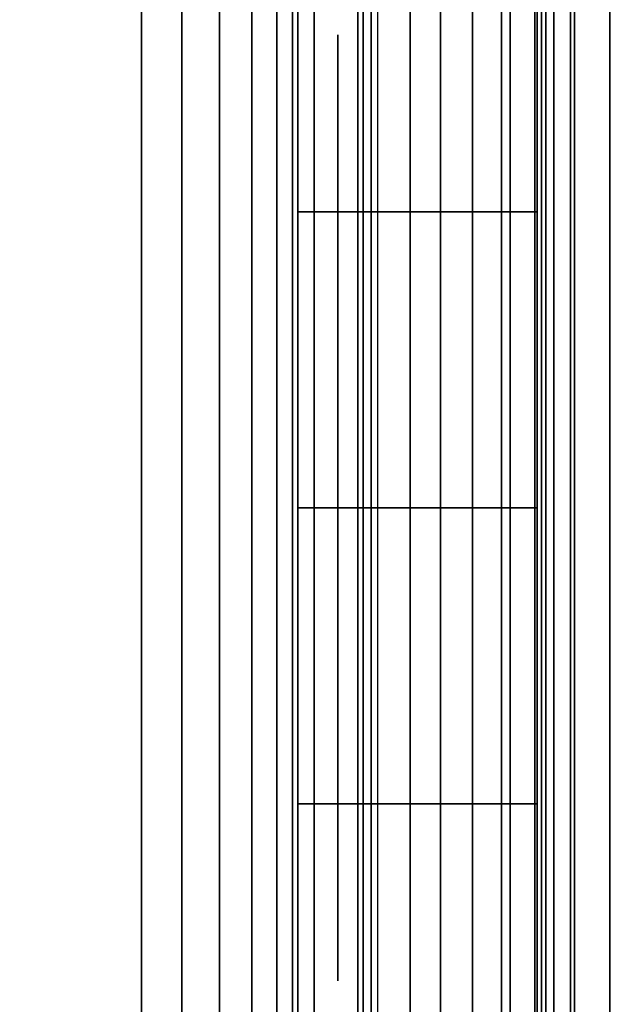
# Model space of a CAD drawing. Units: inches. Extents: x -0.2 to 42, y -20 to 0.
# Drawn here: x 0.7 to 0.9, y -16.9 to -16.6 of the extents above; entities that cross this region are included whole.
import ezdxf

# ---------------------------------------------------------------- set-up
doc = ezdxf.new("R2010")
doc.units = ezdxf.units.IN
doc.header["$MEASUREMENT"] = 0
for name, color, linetype in [('A-FURN-3-STOR-LWR-STL-SHLF', 253, 'Continuous'), ('A-FURN-3-STOR-LWR-TRY-HRDWR', 252, 'Continuous'), ('A-FURN-3-STOR-LWR-WD-BTTM-SRFC-HORZ', 255, 'Continuous'), ('A-FURN-3-STOR-LWR-WD-SDPNL-HOLE', 250, 'Continuous'), ('A-FURN-3-STOR-LWR-WD-SDPNL-SRFC-VERT', 255, 'Continuous'), ('A-FURN-3-STOR-LWR-WD-SHLF-HRDWR', 253, 'Continuous'), ('A-FURN-3-STOR-LWR-WD-SHLF-SRFC-HORZ', 255, 'Continuous'), ('A-FURN-3-STOR-LWR-WD-TOP-SRFC-HORZ', 255, 'Continuous')]:
    doc.layers.add(name, color=color, linetype=linetype)

msp = doc.modelspace()

# ---------------------------------------------------------------- linework, layer by layer
at = {"layer": 'A-FURN-3-STOR-LWR-STL-SHLF'}
for points, invisible_edges in [([(0.804, -1.567, 42.9021), (0.804, -2.6515, 42.2501), (0.804, -3.1765, 42.2501), (0.804, -18.565, 42.9021)], 4), ([(0.8399, -18.565, 42.9021), (0.8399, -3.1765, 42.2501), (0.8399, -2.6515, 42.2501), (0.8399, -1.567, 42.9021)], 1), ([(0.804, -3.1765, 42.0626), (0.804, -3.239, 42.0001), (0.804, -16.893, 42.0001), (0.804, -16.9555, 42.0626)], 8), ([(0.804, -3.1765, 42.2501), (0.804, -3.1765, 42.0626), (0.804, -16.9555, 42.0626), (0.804, -16.9555, 42.2501)], 10), ([(0.804, -3.1765, 42.2501), (0.804, -16.9555, 42.2501), (0.804, -17.4805, 42.2501), (0.804, -18.565, 42.9021)], 13), ([(0.8399, -16.9555, 42.0626), (0.8399, -16.893, 42.0001), (0.8399, -3.239, 42.0001), (0.8399, -3.1765, 42.0626)], 8), ([(0.8399, -16.9555, 42.2501), (0.8399, -16.9555, 42.0626), (0.8399, -3.1765, 42.0626), (0.8399, -3.1765, 42.2501)], 10), ([(0.8399, -18.565, 42.9021), (0.8399, -17.4805, 42.2501), (0.8399, -16.9555, 42.2501), (0.8399, -3.1765, 42.2501)], 13)]:
    msp.add_3dface(points, dxfattribs=dict(at, invisible_edges=invisible_edges))
msp.add_3dface([(0.804, -16.893, 42.0001), (0.8399, -16.893, 42.0001), (0.8399, -3.239, 42.0001), (0.804, -3.239, 42.0001)], dxfattribs=at)
at = {"layer": 'A-FURN-3-STOR-LWR-TRY-HRDWR'}
for points, invisible_edges in [([(0.789, -4.082, 9.19262), (0.789, -17.582, 9.19262), (0.964, -17.582, 9.19262), (0.964, -16.332, 9.19262)], 8), ([(0.789, -4.082, 9.19262), (0.789, -4.082, 7.78637), (0.789, -14.082, 7.78637), (0.789, -17.582, 9.19262)], 4), ([(0.789, -4.082, 12.83762), (0.789, -17.582, 12.83762), (0.964, -17.582, 12.83762), (0.964, -16.332, 12.83762)], 8), ([(0.789, -4.082, 12.83762), (0.789, -4.082, 11.43137), (0.789, -14.082, 11.43137), (0.789, -17.582, 12.83762)], 4), ([(0.789, -4.082, 16.48262), (0.789, -17.582, 16.48262), (0.964, -17.582, 16.48262), (0.964, -16.332, 16.48262)], 8), ([(0.789, -4.082, 16.48262), (0.789, -4.082, 15.07637), (0.789, -14.082, 15.07637), (0.789, -17.582, 16.48262)], 4), ([(0.789, -4.082, 20.12762), (0.789, -17.582, 20.12762), (0.964, -17.582, 20.12762), (0.964, -16.332, 20.12762)], 8), ([(0.789, -4.082, 20.12762), (0.789, -4.082, 18.72137), (0.789, -14.082, 18.72137), (0.789, -17.582, 20.12762)], 4), ([(0.789, -4.082, 23.77262), (0.789, -17.582, 23.77262), (0.964, -17.582, 23.77262), (0.964, -16.332, 23.77262)], 8), ([(0.789, -4.082, 23.77262), (0.789, -4.082, 22.36637), (0.789, -14.082, 22.36637), (0.789, -17.582, 23.77262)], 4), ([(0.789, -4.082, 27.41762), (0.789, -17.582, 27.41762), (0.964, -17.582, 27.41762), (0.964, -16.332, 27.41762)], 8), ([(0.789, -4.082, 27.41762), (0.789, -4.082, 26.01137), (0.789, -14.082, 26.01137), (0.789, -17.582, 27.41762)], 4), ([(0.789, -4.082, 31.06262), (0.789, -17.582, 31.06262), (0.964, -17.582, 31.06262), (0.964, -16.332, 31.06262)], 8), ([(0.789, -4.082, 31.06262), (0.789, -4.082, 29.65637), (0.789, -14.082, 29.65637), (0.789, -17.582, 31.06262)], 4), ([(0.789, -4.082, 34.70762), (0.789, -17.582, 34.70762), (0.964, -17.582, 34.70762), (0.964, -16.332, 34.70762)], 8), ([(0.789, -4.082, 34.70762), (0.789, -4.082, 33.30137), (0.789, -14.082, 33.30137), (0.789, -17.582, 34.70762)], 4), ([(0.789, -4.082, 38.35262), (0.789, -17.582, 38.35262), (0.964, -17.582, 38.35262), (0.964, -16.332, 38.35262)], 8), ([(0.789, -4.082, 38.35262), (0.789, -4.082, 36.94637), (0.789, -14.082, 36.94637), (0.789, -17.582, 38.35262)], 4), ([(0.789, -4.082, 41.99762), (0.789, -17.582, 41.99762), (0.964, -17.582, 41.99762), (0.964, -16.332, 41.99762)], 8), ([(0.789, -4.082, 41.99762), (0.789, -4.082, 40.59137), (0.789, -14.082, 40.59137), (0.789, -17.582, 41.99762)], 4), ([(0.789, -14.082, 7.78637), (0.789, -16.43205, 7.78637), (0.789, -17.582, 7.78637), (0.789, -17.582, 9.19262)], 9), ([(0.789, -14.082, 11.43137), (0.789, -16.43205, 11.43137), (0.789, -17.582, 11.43137), (0.789, -17.582, 12.83762)], 9), ([(0.789, -14.082, 15.07637), (0.789, -16.43205, 15.07637), (0.789, -17.582, 15.07637), (0.789, -17.582, 16.48262)], 9), ([(0.789, -14.082, 18.72137), (0.789, -16.43205, 18.72137), (0.789, -17.582, 18.72137), (0.789, -17.582, 20.12762)], 9), ([(0.789, -14.082, 22.36637), (0.789, -16.43205, 22.36637), (0.789, -17.582, 22.36637), (0.789, -17.582, 23.77262)], 9), ([(0.789, -14.082, 26.01137), (0.789, -16.43205, 26.01137), (0.789, -17.582, 26.01137), (0.789, -17.582, 27.41762)], 9), ([(0.789, -14.082, 29.65637), (0.789, -16.43205, 29.65637), (0.789, -17.582, 29.65637), (0.789, -17.582, 31.06262)], 9), ([(0.789, -14.082, 33.30137), (0.789, -16.43205, 33.30137), (0.789, -17.582, 33.30137), (0.789, -17.582, 34.70762)], 9), ([(0.789, -14.082, 36.94637), (0.789, -16.43205, 36.94637), (0.789, -17.582, 36.94637), (0.789, -17.582, 38.35262)], 9), ([(0.789, -14.082, 40.59137), (0.789, -16.43205, 40.59137), (0.789, -17.582, 40.59137), (0.789, -17.582, 41.99762)], 9)]:
    msp.add_3dface(points, dxfattribs=dict(at, invisible_edges=invisible_edges))
for points in [[(1.32337, -17.582, 7.78637), (0.789, -17.582, 7.78637), (0.789, -16.43205, 7.78637), (1.32337, -16.43205, 7.78637)], [(1.32337, -17.582, 11.43137), (0.789, -17.582, 11.43137), (0.789, -16.43205, 11.43137), (1.32337, -16.43205, 11.43137)], [(1.32337, -17.582, 15.07637), (0.789, -17.582, 15.07637), (0.789, -16.43205, 15.07637), (1.32337, -16.43205, 15.07637)], [(1.32337, -17.582, 18.72137), (0.789, -17.582, 18.72137), (0.789, -16.43205, 18.72137), (1.32337, -16.43205, 18.72137)], [(1.32337, -17.582, 22.36637), (0.789, -17.582, 22.36637), (0.789, -16.43205, 22.36637), (1.32337, -16.43205, 22.36637)], [(1.32337, -17.582, 26.01137), (0.789, -17.582, 26.01137), (0.789, -16.43205, 26.01137), (1.32337, -16.43205, 26.01137)], [(1.32337, -17.582, 29.65637), (0.789, -17.582, 29.65637), (0.789, -16.43205, 29.65637), (1.32337, -16.43205, 29.65637)], [(1.32337, -17.582, 33.30137), (0.789, -17.582, 33.30137), (0.789, -16.43205, 33.30137), (1.32337, -16.43205, 33.30137)], [(1.32337, -17.582, 36.94637), (0.789, -17.582, 36.94637), (0.789, -16.43205, 36.94637), (1.32337, -16.43205, 36.94637)], [(1.32337, -17.582, 40.59137), (0.789, -17.582, 40.59137), (0.789, -16.43205, 40.59137), (1.32337, -16.43205, 40.59137)]]:
    msp.add_3dface(points, dxfattribs=at)
at = {"layer": 'A-FURN-3-STOR-LWR-WD-BTTM-SRFC-HORZ'}
for points in [[(0.789, -0.828, 5.527), (0.789, -19.804, 5.527), (41.211, -19.804, 5.527), (41.211, -0.828, 5.527)], [(0.809, -17.198, 2.777), (0.809, -0.848, 2.777), (41.191, -0.848, 2.777), (41.191, -17.198, 2.777)]]:
    msp.add_3dface(points, dxfattribs=at)
at = {"layer": 'A-FURN-3-STOR-LWR-WD-SDPNL-HOLE'}
for points, invisible_edges in [([(0.799, -16.63889, 50.15163), (0.799, -16.64291, 50.1822), (0.799, -16.64291, 50.12106), (0.799, -16.63889, 50.15163)], 2), ([(0.799, -16.63889, 51.41147), (0.799, -16.64291, 51.44204), (0.799, -16.64291, 51.3809), (0.799, -16.63889, 51.41147)], 2), ([(0.799, -16.63889, 52.67131), (0.799, -16.64291, 52.70188), (0.799, -16.64291, 52.64075), (0.799, -16.63889, 52.67131)], 2), ([(0.799, -16.63889, 53.93116), (0.799, -16.64291, 53.96173), (0.799, -16.64291, 53.90059), (0.799, -16.63889, 53.93116)], 2), ([(0.799, -16.63889, 55.191), (0.799, -16.64291, 55.22157), (0.799, -16.64291, 55.16043), (0.799, -16.63889, 55.191)], 2), ([(0.799, -16.63889, 56.45084), (0.799, -16.64291, 56.48141), (0.799, -16.64291, 56.42027), (0.799, -16.63889, 56.45084)], 2), ([(0.799, -16.63889, 57.71069), (0.799, -16.64291, 57.74125), (0.799, -16.64291, 57.68012), (0.799, -16.63889, 57.71069)], 2), ([(0.799, -16.63889, 58.97053), (0.799, -16.64291, 59.0011), (0.799, -16.64291, 58.93996), (0.799, -16.63889, 58.97053)], 2), ([(0.799, -16.63889, 60.23037), (0.799, -16.64291, 60.26094), (0.799, -16.64291, 60.1998), (0.799, -16.63889, 60.23037)], 2), ([(0.799, -16.63889, 62.64263), (0.799, -16.64291, 62.6732), (0.799, -16.64291, 62.61206), (0.799, -16.63889, 62.64263)], 2), ([(0.799, -16.63889, 63.90247), (0.799, -16.64291, 63.93304), (0.799, -16.64291, 63.8719), (0.799, -16.63889, 63.90247)], 2), ([(0.799, -16.63889, 65.16231), (0.799, -16.64291, 65.19288), (0.799, -16.64291, 65.13175), (0.799, -16.63889, 65.16231)], 2), ([(0.799, -16.63889, 66.42216), (0.799, -16.64291, 66.45273), (0.799, -16.64291, 66.39159), (0.799, -16.63889, 66.42216)], 2), ([(0.799, -16.63889, 67.682), (0.799, -16.64291, 67.71257), (0.799, -16.64291, 67.65143), (0.799, -16.63889, 67.682)], 2), ([(0.799, -16.63889, 68.94184), (0.799, -16.64291, 68.97241), (0.799, -16.64291, 68.91127), (0.799, -16.63889, 68.94184)], 2), ([(0.799, -16.63889, 70.20169), (0.799, -16.64291, 70.23225), (0.799, -16.64291, 70.17112), (0.799, -16.63889, 70.20169)], 2), ([(0.799, -16.63889, 71.46153), (0.799, -16.64291, 71.4921), (0.799, -16.64291, 71.43096), (0.799, -16.63889, 71.46153)], 2), ([(0.799, -16.63889, 72.72137), (0.799, -16.64291, 72.75194), (0.799, -16.64291, 72.6908), (0.799, -16.63889, 72.72137)], 2), ([(0.799, -16.64291, 50.1822), (0.799, -16.65471, 50.21069), (0.799, -16.65471, 50.09257), (0.799, -16.64291, 50.12106)], 10), ([(0.799, -16.64291, 51.44204), (0.799, -16.65471, 51.47053), (0.799, -16.65471, 51.35242), (0.799, -16.64291, 51.3809)], 10), ([(0.799, -16.64291, 52.70188), (0.799, -16.65471, 52.73037), (0.799, -16.65471, 52.61226), (0.799, -16.64291, 52.64075)], 10), ([(0.799, -16.64291, 53.96173), (0.799, -16.65471, 53.99021), (0.799, -16.65471, 53.8721), (0.799, -16.64291, 53.90059)], 10), ([(0.799, -16.64291, 55.22157), (0.799, -16.65471, 55.25006), (0.799, -16.65471, 55.13194), (0.799, -16.64291, 55.16043)], 10), ([(0.799, -16.64291, 56.48141), (0.799, -16.65471, 56.5099), (0.799, -16.65471, 56.39179), (0.799, -16.64291, 56.42027)], 10), ([(0.799, -16.64291, 57.74125), (0.799, -16.65471, 57.76974), (0.799, -16.65471, 57.65163), (0.799, -16.64291, 57.68012)], 10), ([(0.799, -16.64291, 59.0011), (0.799, -16.65471, 59.02958), (0.799, -16.65471, 58.91147), (0.799, -16.64291, 58.93996)], 10), ([(0.799, -16.64291, 60.26094), (0.799, -16.65471, 60.28943), (0.799, -16.65471, 60.17131), (0.799, -16.64291, 60.1998)], 10), ([(0.799, -16.64291, 62.6732), (0.799, -16.65471, 62.70169), (0.799, -16.65471, 62.58357), (0.799, -16.64291, 62.61206)], 10), ([(0.799, -16.64291, 63.93304), (0.799, -16.65471, 63.96153), (0.799, -16.65471, 63.84342), (0.799, -16.64291, 63.8719)], 10), ([(0.799, -16.64291, 65.19288), (0.799, -16.65471, 65.22137), (0.799, -16.65471, 65.10326), (0.799, -16.64291, 65.13175)], 10), ([(0.799, -16.64291, 66.45273), (0.799, -16.65471, 66.48121), (0.799, -16.65471, 66.3631), (0.799, -16.64291, 66.39159)], 10), ([(0.799, -16.64291, 67.71257), (0.799, -16.65471, 67.74106), (0.799, -16.65471, 67.62294), (0.799, -16.64291, 67.65143)], 10), ([(0.799, -16.64291, 68.97241), (0.799, -16.65471, 69.0009), (0.799, -16.65471, 68.88279), (0.799, -16.64291, 68.91127)], 10), ([(0.799, -16.64291, 70.23225), (0.799, -16.65471, 70.26074), (0.799, -16.65471, 70.14263), (0.799, -16.64291, 70.17112)], 10), ([(0.799, -16.64291, 71.4921), (0.799, -16.65471, 71.52058), (0.799, -16.65471, 71.40247), (0.799, -16.64291, 71.43096)], 10), ([(0.799, -16.64291, 72.75194), (0.799, -16.65471, 72.78043), (0.799, -16.65471, 72.66231), (0.799, -16.64291, 72.6908)], 10), ([(0.799, -16.65471, 50.21069), (0.799, -16.67348, 50.23515), (0.799, -16.67348, 50.06811), (0.799, -16.65471, 50.09257)], 10), ([(0.799, -16.65471, 51.47053), (0.799, -16.67348, 51.49499), (0.799, -16.67348, 51.32796), (0.799, -16.65471, 51.35242)], 10), ([(0.799, -16.65471, 52.73037), (0.799, -16.67348, 52.75483), (0.799, -16.67348, 52.5878), (0.799, -16.65471, 52.61226)], 10), ([(0.799, -16.65471, 53.99021), (0.799, -16.67348, 54.01467), (0.799, -16.67348, 53.84764), (0.799, -16.65471, 53.8721)], 10), ([(0.799, -16.65471, 55.25006), (0.799, -16.67348, 55.27452), (0.799, -16.67348, 55.10748), (0.799, -16.65471, 55.13194)], 10), ([(0.799, -16.65471, 56.5099), (0.799, -16.67348, 56.53436), (0.799, -16.67348, 56.36733), (0.799, -16.65471, 56.39179)], 10), ([(0.799, -16.65471, 57.76974), (0.799, -16.67348, 57.7942), (0.799, -16.67348, 57.62717), (0.799, -16.65471, 57.65163)], 10), ([(0.799, -16.65471, 59.02958), (0.799, -16.67348, 59.05404), (0.799, -16.67348, 58.88701), (0.799, -16.65471, 58.91147)], 10), ([(0.799, -16.65471, 60.28943), (0.799, -16.67348, 60.31389), (0.799, -16.67348, 60.14685), (0.799, -16.65471, 60.17131)], 10), ([(0.799, -16.65471, 62.70169), (0.799, -16.67348, 62.72615), (0.799, -16.67348, 62.55911), (0.799, -16.65471, 62.58357)], 10), ([(0.799, -16.65471, 63.96153), (0.799, -16.67348, 63.98599), (0.799, -16.67348, 63.81896), (0.799, -16.65471, 63.84342)], 10), ([(0.799, -16.65471, 65.22137), (0.799, -16.67348, 65.24583), (0.799, -16.67348, 65.0788), (0.799, -16.65471, 65.10326)], 10), ([(0.799, -16.65471, 66.48121), (0.799, -16.67348, 66.50567), (0.799, -16.67348, 66.33864), (0.799, -16.65471, 66.3631)], 10), ([(0.799, -16.65471, 67.74106), (0.799, -16.67348, 67.76552), (0.799, -16.67348, 67.59848), (0.799, -16.65471, 67.62294)], 10), ([(0.799, -16.65471, 69.0009), (0.799, -16.67348, 69.02536), (0.799, -16.67348, 68.85833), (0.799, -16.65471, 68.88279)], 10), ([(0.799, -16.65471, 70.26074), (0.799, -16.67348, 70.2852), (0.799, -16.67348, 70.11817), (0.799, -16.65471, 70.14263)], 10), ([(0.799, -16.65471, 71.52058), (0.799, -16.67348, 71.54504), (0.799, -16.67348, 71.37801), (0.799, -16.65471, 71.40247)], 10), ([(0.799, -16.65471, 72.78043), (0.799, -16.67348, 72.80489), (0.799, -16.67348, 72.63785), (0.799, -16.65471, 72.66231)], 10), ([(0.799, -16.67348, 50.23515), (0.799, -16.69794, 50.25392), (0.799, -16.69794, 50.04934), (0.799, -16.67348, 50.06811)], 10), ([(0.799, -16.67348, 51.49499), (0.799, -16.69794, 51.51376), (0.799, -16.69794, 51.30919), (0.799, -16.67348, 51.32796)], 10), ([(0.799, -16.67348, 52.75483), (0.799, -16.69794, 52.7736), (0.799, -16.69794, 52.56903), (0.799, -16.67348, 52.5878)], 10), ([(0.799, -16.67348, 54.01467), (0.799, -16.69794, 54.03344), (0.799, -16.69794, 53.82887), (0.799, -16.67348, 53.84764)], 10), ([(0.799, -16.67348, 55.27452), (0.799, -16.69794, 55.29329), (0.799, -16.69794, 55.08871), (0.799, -16.67348, 55.10748)], 10), ([(0.799, -16.67348, 56.53436), (0.799, -16.69794, 56.55313), (0.799, -16.69794, 56.34856), (0.799, -16.67348, 56.36733)], 10), ([(0.799, -16.67348, 57.7942), (0.799, -16.69794, 57.81297), (0.799, -16.69794, 57.6084), (0.799, -16.67348, 57.62717)], 10), ([(0.799, -16.67348, 59.05404), (0.799, -16.69794, 59.07281), (0.799, -16.69794, 58.86824), (0.799, -16.67348, 58.88701)], 10), ([(0.799, -16.67348, 60.31389), (0.799, -16.69794, 60.33266), (0.799, -16.69794, 60.12808), (0.799, -16.67348, 60.14685)], 10), ([(0.799, -16.67348, 62.72615), (0.799, -16.69794, 62.74492), (0.799, -16.69794, 62.54034), (0.799, -16.67348, 62.55911)], 10), ([(0.799, -16.67348, 63.98599), (0.799, -16.69794, 64.00476), (0.799, -16.69794, 63.80019), (0.799, -16.67348, 63.81896)], 10), ([(0.799, -16.67348, 65.24583), (0.799, -16.69794, 65.2646), (0.799, -16.69794, 65.06003), (0.799, -16.67348, 65.0788)], 10), ([(0.799, -16.67348, 66.50567), (0.799, -16.69794, 66.52444), (0.799, -16.69794, 66.31987), (0.799, -16.67348, 66.33864)], 10), ([(0.799, -16.67348, 67.76552), (0.799, -16.69794, 67.78429), (0.799, -16.69794, 67.57971), (0.799, -16.67348, 67.59848)], 10), ([(0.799, -16.67348, 69.02536), (0.799, -16.69794, 69.04413), (0.799, -16.69794, 68.83956), (0.799, -16.67348, 68.85833)], 10), ([(0.799, -16.67348, 70.2852), (0.799, -16.69794, 70.30397), (0.799, -16.69794, 70.0994), (0.799, -16.67348, 70.11817)], 10), ([(0.799, -16.67348, 71.54504), (0.799, -16.69794, 71.56381), (0.799, -16.69794, 71.35924), (0.799, -16.67348, 71.37801)], 10), ([(0.799, -16.67348, 72.80489), (0.799, -16.69794, 72.82366), (0.799, -16.69794, 72.61908), (0.799, -16.67348, 72.63785)], 10), ([(0.799, -16.69794, 50.25392), (0.799, -16.72643, 50.26572), (0.799, -16.72643, 50.03754), (0.799, -16.69794, 50.04934)], 10), ([(0.799, -16.69794, 51.51376), (0.799, -16.72643, 51.52556), (0.799, -16.72643, 51.29739), (0.799, -16.69794, 51.30919)], 10), ([(0.799, -16.69794, 52.7736), (0.799, -16.72643, 52.7854), (0.799, -16.72643, 52.55723), (0.799, -16.69794, 52.56903)], 10), ([(0.799, -16.69794, 54.03344), (0.799, -16.72643, 54.04524), (0.799, -16.72643, 53.81707), (0.799, -16.69794, 53.82887)], 10), ([(0.799, -16.69794, 55.29329), (0.799, -16.72643, 55.30509), (0.799, -16.72643, 55.07691), (0.799, -16.69794, 55.08871)], 10), ([(0.799, -16.69794, 56.55313), (0.799, -16.72643, 56.56493), (0.799, -16.72643, 56.33676), (0.799, -16.69794, 56.34856)], 10), ([(0.799, -16.69794, 57.81297), (0.799, -16.72643, 57.82477), (0.799, -16.72643, 57.5966), (0.799, -16.69794, 57.6084)], 10), ([(0.799, -16.69794, 59.07281), (0.799, -16.72643, 59.08461), (0.799, -16.72643, 58.85644), (0.799, -16.69794, 58.86824)], 10), ([(0.799, -16.69794, 60.33266), (0.799, -16.72643, 60.34446), (0.799, -16.72643, 60.11628), (0.799, -16.69794, 60.12808)], 10), ([(0.799, -16.69794, 62.74492), (0.799, -16.72643, 62.75672), (0.799, -16.72643, 62.52854), (0.799, -16.69794, 62.54034)], 10), ([(0.799, -16.69794, 64.00476), (0.799, -16.72643, 64.01656), (0.799, -16.72643, 63.78839), (0.799, -16.69794, 63.80019)], 10), ([(0.799, -16.69794, 65.2646), (0.799, -16.72643, 65.2764), (0.799, -16.72643, 65.04823), (0.799, -16.69794, 65.06003)], 10), ([(0.799, -16.69794, 66.52444), (0.799, -16.72643, 66.53624), (0.799, -16.72643, 66.30807), (0.799, -16.69794, 66.31987)], 10), ([(0.799, -16.69794, 67.78429), (0.799, -16.72643, 67.79609), (0.799, -16.72643, 67.56791), (0.799, -16.69794, 67.57971)], 10), ([(0.799, -16.69794, 69.04413), (0.799, -16.72643, 69.05593), (0.799, -16.72643, 68.82776), (0.799, -16.69794, 68.83956)], 10), ([(0.799, -16.69794, 70.30397), (0.799, -16.72643, 70.31577), (0.799, -16.72643, 70.0876), (0.799, -16.69794, 70.0994)], 10), ([(0.799, -16.69794, 71.56381), (0.799, -16.72643, 71.57561), (0.799, -16.72643, 71.34744), (0.799, -16.69794, 71.35924)], 10), ([(0.799, -16.69794, 72.82366), (0.799, -16.72643, 72.83546), (0.799, -16.72643, 72.60728), (0.799, -16.69794, 72.61908)], 10), ([(0.799, -16.72643, 50.26572), (0.799, -16.757, 50.26974), (0.799, -16.757, 50.03352), (0.799, -16.72643, 50.03754)], 10), ([(0.799, -16.72643, 51.52556), (0.799, -16.757, 51.52958), (0.799, -16.757, 51.29336), (0.799, -16.72643, 51.29739)], 10), ([(0.799, -16.72643, 52.7854), (0.799, -16.757, 52.78943), (0.799, -16.757, 52.5532), (0.799, -16.72643, 52.55723)], 10), ([(0.799, -16.72643, 54.04524), (0.799, -16.757, 54.04927), (0.799, -16.757, 53.81305), (0.799, -16.72643, 53.81707)], 10), ([(0.799, -16.72643, 55.30509), (0.799, -16.757, 55.30911), (0.799, -16.757, 55.07289), (0.799, -16.72643, 55.07691)], 10), ([(0.799, -16.72643, 56.56493), (0.799, -16.757, 56.56895), (0.799, -16.757, 56.33273), (0.799, -16.72643, 56.33676)], 10), ([(0.799, -16.72643, 57.82477), (0.799, -16.757, 57.8288), (0.799, -16.757, 57.59257), (0.799, -16.72643, 57.5966)], 10), ([(0.799, -16.72643, 59.08461), (0.799, -16.757, 59.08864), (0.799, -16.757, 58.85242), (0.799, -16.72643, 58.85644)], 10), ([(0.799, -16.72643, 60.34446), (0.799, -16.757, 60.34848), (0.799, -16.757, 60.11226), (0.799, -16.72643, 60.11628)], 10), ([(0.799, -16.72643, 62.75672), (0.799, -16.757, 62.76074), (0.799, -16.757, 62.52452), (0.799, -16.72643, 62.52854)], 10), ([(0.799, -16.72643, 64.01656), (0.799, -16.757, 64.02058), (0.799, -16.757, 63.78436), (0.799, -16.72643, 63.78839)], 10), ([(0.799, -16.72643, 65.2764), (0.799, -16.757, 65.28043), (0.799, -16.757, 65.0442), (0.799, -16.72643, 65.04823)], 10), ([(0.799, -16.72643, 66.53624), (0.799, -16.757, 66.54027), (0.799, -16.757, 66.30405), (0.799, -16.72643, 66.30807)], 10), ([(0.799, -16.72643, 67.79609), (0.799, -16.757, 67.80011), (0.799, -16.757, 67.56389), (0.799, -16.72643, 67.56791)], 10), ([(0.799, -16.72643, 69.05593), (0.799, -16.757, 69.05995), (0.799, -16.757, 68.82373), (0.799, -16.72643, 68.82776)], 10), ([(0.799, -16.72643, 70.31577), (0.799, -16.757, 70.3198), (0.799, -16.757, 70.08357), (0.799, -16.72643, 70.0876)], 10), ([(0.799, -16.72643, 71.57561), (0.799, -16.757, 71.57964), (0.799, -16.757, 71.34342), (0.799, -16.72643, 71.34744)], 10), ([(0.799, -16.72643, 72.83546), (0.799, -16.757, 72.83948), (0.799, -16.757, 72.60326), (0.799, -16.72643, 72.60728)], 10), ([(0.799, -16.757, 50.26974), (0.799, -16.78757, 50.26572), (0.799, -16.78757, 50.03754), (0.799, -16.757, 50.03352)], 10), ([(0.799, -16.757, 51.52958), (0.799, -16.78757, 51.52556), (0.799, -16.78757, 51.29739), (0.799, -16.757, 51.29336)], 10), ([(0.799, -16.757, 52.78943), (0.799, -16.78757, 52.7854), (0.799, -16.78757, 52.55723), (0.799, -16.757, 52.5532)], 10), ([(0.799, -16.757, 54.04927), (0.799, -16.78757, 54.04524), (0.799, -16.78757, 53.81707), (0.799, -16.757, 53.81305)], 10), ([(0.799, -16.757, 55.30911), (0.799, -16.78757, 55.30509), (0.799, -16.78757, 55.07691), (0.799, -16.757, 55.07289)], 10), ([(0.799, -16.757, 56.56895), (0.799, -16.78757, 56.56493), (0.799, -16.78757, 56.33676), (0.799, -16.757, 56.33273)], 10), ([(0.799, -16.757, 57.8288), (0.799, -16.78757, 57.82477), (0.799, -16.78757, 57.5966), (0.799, -16.757, 57.59257)], 10), ([(0.799, -16.757, 59.08864), (0.799, -16.78757, 59.08461), (0.799, -16.78757, 58.85644), (0.799, -16.757, 58.85242)], 10), ([(0.799, -16.757, 60.34848), (0.799, -16.78757, 60.34446), (0.799, -16.78757, 60.11628), (0.799, -16.757, 60.11226)], 10), ([(0.799, -16.757, 62.76074), (0.799, -16.78757, 62.75672), (0.799, -16.78757, 62.52854), (0.799, -16.757, 62.52452)], 10), ([(0.799, -16.757, 64.02058), (0.799, -16.78757, 64.01656), (0.799, -16.78757, 63.78839), (0.799, -16.757, 63.78436)], 10), ([(0.799, -16.757, 65.28043), (0.799, -16.78757, 65.2764), (0.799, -16.78757, 65.04823), (0.799, -16.757, 65.0442)], 10), ([(0.799, -16.757, 66.54027), (0.799, -16.78757, 66.53624), (0.799, -16.78757, 66.30807), (0.799, -16.757, 66.30405)], 10), ([(0.799, -16.757, 67.80011), (0.799, -16.78757, 67.79609), (0.799, -16.78757, 67.56791), (0.799, -16.757, 67.56389)], 10), ([(0.799, -16.757, 69.05995), (0.799, -16.78757, 69.05593), (0.799, -16.78757, 68.82776), (0.799, -16.757, 68.82373)], 10), ([(0.799, -16.757, 70.3198), (0.799, -16.78757, 70.31577), (0.799, -16.78757, 70.0876), (0.799, -16.757, 70.08357)], 10), ([(0.799, -16.757, 71.57964), (0.799, -16.78757, 71.57561), (0.799, -16.78757, 71.34744), (0.799, -16.757, 71.34342)], 10), ([(0.799, -16.757, 72.83948), (0.799, -16.78757, 72.83546), (0.799, -16.78757, 72.60728), (0.799, -16.757, 72.60326)], 10), ([(0.799, -16.78757, 50.26572), (0.799, -16.81606, 50.25392), (0.799, -16.81606, 50.04934), (0.799, -16.78757, 50.03754)], 10), ([(0.799, -16.78757, 51.52556), (0.799, -16.81606, 51.51376), (0.799, -16.81606, 51.30919), (0.799, -16.78757, 51.29739)], 10), ([(0.799, -16.78757, 52.7854), (0.799, -16.81606, 52.7736), (0.799, -16.81606, 52.56903), (0.799, -16.78757, 52.55723)], 10), ([(0.799, -16.78757, 54.04524), (0.799, -16.81606, 54.03344), (0.799, -16.81606, 53.82887), (0.799, -16.78757, 53.81707)], 10), ([(0.799, -16.78757, 55.30509), (0.799, -16.81606, 55.29329), (0.799, -16.81606, 55.08871), (0.799, -16.78757, 55.07691)], 10), ([(0.799, -16.78757, 56.56493), (0.799, -16.81606, 56.55313), (0.799, -16.81606, 56.34856), (0.799, -16.78757, 56.33676)], 10), ([(0.799, -16.78757, 57.82477), (0.799, -16.81606, 57.81297), (0.799, -16.81606, 57.6084), (0.799, -16.78757, 57.5966)], 10), ([(0.799, -16.78757, 59.08461), (0.799, -16.81606, 59.07281), (0.799, -16.81606, 58.86824), (0.799, -16.78757, 58.85644)], 10), ([(0.799, -16.78757, 60.34446), (0.799, -16.81606, 60.33266), (0.799, -16.81606, 60.12808), (0.799, -16.78757, 60.11628)], 10), ([(0.799, -16.78757, 62.75672), (0.799, -16.81606, 62.74492), (0.799, -16.81606, 62.54034), (0.799, -16.78757, 62.52854)], 10), ([(0.799, -16.78757, 64.01656), (0.799, -16.81606, 64.00476), (0.799, -16.81606, 63.80019), (0.799, -16.78757, 63.78839)], 10), ([(0.799, -16.78757, 65.2764), (0.799, -16.81606, 65.2646), (0.799, -16.81606, 65.06003), (0.799, -16.78757, 65.04823)], 10), ([(0.799, -16.78757, 66.53624), (0.799, -16.81606, 66.52444), (0.799, -16.81606, 66.31987), (0.799, -16.78757, 66.30807)], 10), ([(0.799, -16.78757, 67.79609), (0.799, -16.81606, 67.78429), (0.799, -16.81606, 67.57971), (0.799, -16.78757, 67.56791)], 10), ([(0.799, -16.78757, 69.05593), (0.799, -16.81606, 69.04413), (0.799, -16.81606, 68.83956), (0.799, -16.78757, 68.82776)], 10), ([(0.799, -16.78757, 70.31577), (0.799, -16.81606, 70.30397), (0.799, -16.81606, 70.0994), (0.799, -16.78757, 70.0876)], 10), ([(0.799, -16.78757, 71.57561), (0.799, -16.81606, 71.56381), (0.799, -16.81606, 71.35924), (0.799, -16.78757, 71.34744)], 10), ([(0.799, -16.78757, 72.83546), (0.799, -16.81606, 72.82366), (0.799, -16.81606, 72.61908), (0.799, -16.78757, 72.60728)], 10), ([(0.799, -16.81606, 50.25392), (0.799, -16.84052, 50.23515), (0.799, -16.84052, 50.06811), (0.799, -16.81606, 50.04934)], 10), ([(0.799, -16.81606, 51.51376), (0.799, -16.84052, 51.49499), (0.799, -16.84052, 51.32796), (0.799, -16.81606, 51.30919)], 10), ([(0.799, -16.81606, 52.7736), (0.799, -16.84052, 52.75483), (0.799, -16.84052, 52.5878), (0.799, -16.81606, 52.56903)], 10), ([(0.799, -16.81606, 54.03344), (0.799, -16.84052, 54.01467), (0.799, -16.84052, 53.84764), (0.799, -16.81606, 53.82887)], 10), ([(0.799, -16.81606, 55.29329), (0.799, -16.84052, 55.27452), (0.799, -16.84052, 55.10748), (0.799, -16.81606, 55.08871)], 10), ([(0.799, -16.81606, 56.55313), (0.799, -16.84052, 56.53436), (0.799, -16.84052, 56.36733), (0.799, -16.81606, 56.34856)], 10), ([(0.799, -16.81606, 57.81297), (0.799, -16.84052, 57.7942), (0.799, -16.84052, 57.62717), (0.799, -16.81606, 57.6084)], 10), ([(0.799, -16.81606, 59.07281), (0.799, -16.84052, 59.05404), (0.799, -16.84052, 58.88701), (0.799, -16.81606, 58.86824)], 10), ([(0.799, -16.81606, 60.33266), (0.799, -16.84052, 60.31389), (0.799, -16.84052, 60.14685), (0.799, -16.81606, 60.12808)], 10), ([(0.799, -16.81606, 62.74492), (0.799, -16.84052, 62.72615), (0.799, -16.84052, 62.55911), (0.799, -16.81606, 62.54034)], 10), ([(0.799, -16.81606, 64.00476), (0.799, -16.84052, 63.98599), (0.799, -16.84052, 63.81896), (0.799, -16.81606, 63.80019)], 10), ([(0.799, -16.81606, 65.2646), (0.799, -16.84052, 65.24583), (0.799, -16.84052, 65.0788), (0.799, -16.81606, 65.06003)], 10), ([(0.799, -16.81606, 66.52444), (0.799, -16.84052, 66.50567), (0.799, -16.84052, 66.33864), (0.799, -16.81606, 66.31987)], 10), ([(0.799, -16.81606, 67.78429), (0.799, -16.84052, 67.76552), (0.799, -16.84052, 67.59848), (0.799, -16.81606, 67.57971)], 10), ([(0.799, -16.81606, 69.04413), (0.799, -16.84052, 69.02536), (0.799, -16.84052, 68.85833), (0.799, -16.81606, 68.83956)], 10), ([(0.799, -16.81606, 70.30397), (0.799, -16.84052, 70.2852), (0.799, -16.84052, 70.11817), (0.799, -16.81606, 70.0994)], 10), ([(0.799, -16.81606, 71.56381), (0.799, -16.84052, 71.54504), (0.799, -16.84052, 71.37801), (0.799, -16.81606, 71.35924)], 10), ([(0.799, -16.81606, 72.82366), (0.799, -16.84052, 72.80489), (0.799, -16.84052, 72.63785), (0.799, -16.81606, 72.61908)], 10), ([(0.799, -16.84052, 50.23515), (0.799, -16.85929, 50.21069), (0.799, -16.85929, 50.09257), (0.799, -16.84052, 50.06811)], 10), ([(0.799, -16.84052, 51.49499), (0.799, -16.85929, 51.47053), (0.799, -16.85929, 51.35242), (0.799, -16.84052, 51.32796)], 10), ([(0.799, -16.84052, 52.75483), (0.799, -16.85929, 52.73037), (0.799, -16.85929, 52.61226), (0.799, -16.84052, 52.5878)], 10), ([(0.799, -16.84052, 54.01467), (0.799, -16.85929, 53.99021), (0.799, -16.85929, 53.8721), (0.799, -16.84052, 53.84764)], 10), ([(0.799, -16.84052, 55.27452), (0.799, -16.85929, 55.25006), (0.799, -16.85929, 55.13194), (0.799, -16.84052, 55.10748)], 10), ([(0.799, -16.84052, 56.53436), (0.799, -16.85929, 56.5099), (0.799, -16.85929, 56.39179), (0.799, -16.84052, 56.36733)], 10), ([(0.799, -16.84052, 57.7942), (0.799, -16.85929, 57.76974), (0.799, -16.85929, 57.65163), (0.799, -16.84052, 57.62717)], 10), ([(0.799, -16.84052, 59.05404), (0.799, -16.85929, 59.02958), (0.799, -16.85929, 58.91147), (0.799, -16.84052, 58.88701)], 10), ([(0.799, -16.84052, 60.31389), (0.799, -16.85929, 60.28943), (0.799, -16.85929, 60.17131), (0.799, -16.84052, 60.14685)], 10), ([(0.799, -16.84052, 62.72615), (0.799, -16.85929, 62.70169), (0.799, -16.85929, 62.58357), (0.799, -16.84052, 62.55911)], 10), ([(0.799, -16.84052, 63.98599), (0.799, -16.85929, 63.96153), (0.799, -16.85929, 63.84342), (0.799, -16.84052, 63.81896)], 10), ([(0.799, -16.84052, 65.24583), (0.799, -16.85929, 65.22137), (0.799, -16.85929, 65.10326), (0.799, -16.84052, 65.0788)], 10), ([(0.799, -16.84052, 66.50567), (0.799, -16.85929, 66.48121), (0.799, -16.85929, 66.3631), (0.799, -16.84052, 66.33864)], 10), ([(0.799, -16.84052, 67.76552), (0.799, -16.85929, 67.74106), (0.799, -16.85929, 67.62294), (0.799, -16.84052, 67.59848)], 10), ([(0.799, -16.84052, 69.02536), (0.799, -16.85929, 69.0009), (0.799, -16.85929, 68.88279), (0.799, -16.84052, 68.85833)], 10), ([(0.799, -16.84052, 70.2852), (0.799, -16.85929, 70.26074), (0.799, -16.85929, 70.14263), (0.799, -16.84052, 70.11817)], 10), ([(0.799, -16.84052, 71.54504), (0.799, -16.85929, 71.52058), (0.799, -16.85929, 71.40247), (0.799, -16.84052, 71.37801)], 10), ([(0.799, -16.84052, 72.80489), (0.799, -16.85929, 72.78043), (0.799, -16.85929, 72.66231), (0.799, -16.84052, 72.63785)], 10), ([(0.799, -16.85929, 50.21069), (0.799, -16.87109, 50.1822), (0.799, -16.87109, 50.12106), (0.799, -16.85929, 50.09257)], 10), ([(0.799, -16.85929, 51.47053), (0.799, -16.87109, 51.44204), (0.799, -16.87109, 51.3809), (0.799, -16.85929, 51.35242)], 10), ([(0.799, -16.85929, 52.73037), (0.799, -16.87109, 52.70188), (0.799, -16.87109, 52.64075), (0.799, -16.85929, 52.61226)], 10), ([(0.799, -16.85929, 53.99021), (0.799, -16.87109, 53.96173), (0.799, -16.87109, 53.90059), (0.799, -16.85929, 53.8721)], 10), ([(0.799, -16.85929, 55.25006), (0.799, -16.87109, 55.22157), (0.799, -16.87109, 55.16043), (0.799, -16.85929, 55.13194)], 10), ([(0.799, -16.85929, 56.5099), (0.799, -16.87109, 56.48141), (0.799, -16.87109, 56.42027), (0.799, -16.85929, 56.39179)], 10), ([(0.799, -16.85929, 57.76974), (0.799, -16.87109, 57.74125), (0.799, -16.87109, 57.68012), (0.799, -16.85929, 57.65163)], 10), ([(0.799, -16.85929, 59.02958), (0.799, -16.87109, 59.0011), (0.799, -16.87109, 58.93996), (0.799, -16.85929, 58.91147)], 10), ([(0.799, -16.85929, 60.28943), (0.799, -16.87109, 60.26094), (0.799, -16.87109, 60.1998), (0.799, -16.85929, 60.17131)], 10), ([(0.799, -16.85929, 62.70169), (0.799, -16.87109, 62.6732), (0.799, -16.87109, 62.61206), (0.799, -16.85929, 62.58357)], 10), ([(0.799, -16.85929, 63.96153), (0.799, -16.87109, 63.93304), (0.799, -16.87109, 63.8719), (0.799, -16.85929, 63.84342)], 10), ([(0.799, -16.85929, 65.22137), (0.799, -16.87109, 65.19288), (0.799, -16.87109, 65.13175), (0.799, -16.85929, 65.10326)], 10), ([(0.799, -16.85929, 66.48121), (0.799, -16.87109, 66.45273), (0.799, -16.87109, 66.39159), (0.799, -16.85929, 66.3631)], 10), ([(0.799, -16.85929, 67.74106), (0.799, -16.87109, 67.71257), (0.799, -16.87109, 67.65143), (0.799, -16.85929, 67.62294)], 10), ([(0.799, -16.85929, 69.0009), (0.799, -16.87109, 68.97241), (0.799, -16.87109, 68.91127), (0.799, -16.85929, 68.88279)], 10), ([(0.799, -16.85929, 70.26074), (0.799, -16.87109, 70.23225), (0.799, -16.87109, 70.17112), (0.799, -16.85929, 70.14263)], 10), ([(0.799, -16.85929, 71.52058), (0.799, -16.87109, 71.4921), (0.799, -16.87109, 71.43096), (0.799, -16.85929, 71.40247)], 10), ([(0.799, -16.85929, 72.78043), (0.799, -16.87109, 72.75194), (0.799, -16.87109, 72.6908), (0.799, -16.85929, 72.66231)], 10), ([(0.799, -16.87109, 50.1822), (0.799, -16.87511, 50.15163), (0.799, -16.87511, 50.15163), (0.799, -16.87109, 50.12106)], 8), ([(0.799, -16.87109, 51.44204), (0.799, -16.87511, 51.41147), (0.799, -16.87511, 51.41147), (0.799, -16.87109, 51.3809)], 8), ([(0.799, -16.87109, 52.70188), (0.799, -16.87511, 52.67131), (0.799, -16.87511, 52.67131), (0.799, -16.87109, 52.64075)], 8), ([(0.799, -16.87109, 53.96173), (0.799, -16.87511, 53.93116), (0.799, -16.87511, 53.93116), (0.799, -16.87109, 53.90059)], 8), ([(0.799, -16.87109, 55.22157), (0.799, -16.87511, 55.191), (0.799, -16.87511, 55.191), (0.799, -16.87109, 55.16043)], 8), ([(0.799, -16.87109, 56.48141), (0.799, -16.87511, 56.45084), (0.799, -16.87511, 56.45084), (0.799, -16.87109, 56.42027)], 8), ([(0.799, -16.87109, 57.74125), (0.799, -16.87511, 57.71069), (0.799, -16.87511, 57.71069), (0.799, -16.87109, 57.68012)], 8), ([(0.799, -16.87109, 59.0011), (0.799, -16.87511, 58.97053), (0.799, -16.87511, 58.97053), (0.799, -16.87109, 58.93996)], 8), ([(0.799, -16.87109, 60.26094), (0.799, -16.87511, 60.23037), (0.799, -16.87511, 60.23037), (0.799, -16.87109, 60.1998)], 8), ([(0.799, -16.87109, 62.6732), (0.799, -16.87511, 62.64263), (0.799, -16.87511, 62.64263), (0.799, -16.87109, 62.61206)], 8), ([(0.799, -16.87109, 63.93304), (0.799, -16.87511, 63.90247), (0.799, -16.87511, 63.90247), (0.799, -16.87109, 63.8719)], 8), ([(0.799, -16.87109, 65.19288), (0.799, -16.87511, 65.16231), (0.799, -16.87511, 65.16231), (0.799, -16.87109, 65.13175)], 8), ([(0.799, -16.87109, 66.45273), (0.799, -16.87511, 66.42216), (0.799, -16.87511, 66.42216), (0.799, -16.87109, 66.39159)], 8), ([(0.799, -16.87109, 67.71257), (0.799, -16.87511, 67.682), (0.799, -16.87511, 67.682), (0.799, -16.87109, 67.65143)], 8), ([(0.799, -16.87109, 68.97241), (0.799, -16.87511, 68.94184), (0.799, -16.87511, 68.94184), (0.799, -16.87109, 68.91127)], 8), ([(0.799, -16.87109, 70.23225), (0.799, -16.87511, 70.20169), (0.799, -16.87511, 70.20169), (0.799, -16.87109, 70.17112)], 8), ([(0.799, -16.87109, 71.4921), (0.799, -16.87511, 71.46153), (0.799, -16.87511, 71.46153), (0.799, -16.87109, 71.43096)], 8), ([(0.799, -16.87109, 72.75194), (0.799, -16.87511, 72.72137), (0.799, -16.87511, 72.72137), (0.799, -16.87109, 72.6908)], 8)]:
    msp.add_3dface(points, dxfattribs=dict(at, invisible_edges=invisible_edges))
at = {"layer": 'A-FURN-3-STOR-LWR-WD-SDPNL-SRFC-VERT'}
for points, invisible_edges in [([(0.789, -0.078, 83), (0.789, -17.968, 4.027), (0.789, -17.968, 0.539), (0.789, -0.078, 0.539)], 1), ([(0.789, -18.468, 4.527), (0.789, -0.078, 83), (0.789, -19.843, 83), (0.789, -19.843, 4.527)], 1), ([(0.789, -0.078, 83), (0.789, -18.468, 4.527), (0.789, -18.37045, 4.51739), (0.789, -0.078, 83)], 5), ([(0.789, -0.078, 83), (0.789, -18.27666, 4.48894), (0.789, -18.19021, 4.44273), (0.789, -0.078, 83)], 5), ([(0.789, -0.078, 83), (0.789, -18.00606, 4.21834), (0.789, -17.97761, 4.12455), (0.789, -0.078, 83)], 5)]:
    msp.add_3dface(points, dxfattribs=dict(at, invisible_edges=invisible_edges))
at = {"layer": 'A-FURN-3-STOR-LWR-WD-SHLF-HRDWR'}
for points, invisible_edges in [([(0.8488, -16.502, 55.27567), (0.8488, -17.012, 55.27567), (0.8488, -17.012, 54.803), (0.8488, -16.502, 54.803)], 1), ([(0.8488, -16.55185, 55.33096), (0.8488, -16.96215, 55.33096), (0.8488, -17.012, 55.27567), (0.8488, -16.502, 55.27567)], 5), ([(0.8488, -16.502, 67.76667), (0.8488, -17.012, 67.76667), (0.8488, -17.012, 67.294), (0.8488, -16.502, 67.294)], 1), ([(0.8488, -16.55185, 67.82196), (0.8488, -16.96215, 67.82196), (0.8488, -17.012, 67.76667), (0.8488, -16.502, 67.76667)], 5), ([(0.8488, -16.96215, 55.33096), (0.8488, -16.55185, 55.33096), (0.8488, -16.61338, 55.37287), (0.8488, -16.90062, 55.37287)], 5), ([(0.8488, -16.96215, 67.82196), (0.8488, -16.55185, 67.82196), (0.8488, -16.61338, 67.86387), (0.8488, -16.90062, 67.86387)], 5), ([(0.8488, -16.68309, 55.39901), (0.8488, -16.83091, 55.39901), (0.8488, -16.90062, 55.37287), (0.8488, -16.61338, 55.37287)], 5), ([(0.8488, -16.68309, 67.89001), (0.8488, -16.83091, 67.89001), (0.8488, -16.90062, 67.86387), (0.8488, -16.61338, 67.86387)], 5), ([(0.8488, -16.757, 55.40789), (0.8488, -16.83091, 55.39901), (0.8488, -16.68309, 55.39901), (0.8488, -16.757, 55.40789)], 2), ([(0.8488, -16.757, 67.89889), (0.8488, -16.83091, 67.89001), (0.8488, -16.68309, 67.89001), (0.8488, -16.757, 67.89889)], 2)]:
    msp.add_3dface(points, dxfattribs=dict(at, invisible_edges=invisible_edges))
at = {"layer": 'A-FURN-3-STOR-LWR-WD-SHLF-SRFC-HORZ'}
for points in [[(0.804, -18.679, 43), (41.196, -18.679, 43), (41.196, -0.992, 43), (0.804, -0.992, 43)], [(0.804, -0.992, 42.25), (41.196, -0.992, 42.25), (41.196, -18.679, 42.25), (0.804, -18.679, 42.25)]]:
    msp.add_3dface(points, dxfattribs=at)
at = {"layer": 'A-FURN-3-STOR-LWR-WD-TOP-SRFC-HORZ'}
for points in [[(0.039, -19.882, 84), (41.961, -19.882, 84), (41.961, -0.039, 84), (0.039, -0.039, 84)], [(0.039, -0.039, 83), (41.961, -0.039, 83), (41.961, -19.882, 83), (0.039, -19.882, 83)]]:
    msp.add_3dface(points, dxfattribs=at)

# ---------------------------------------------------------------- meshes
at = {"layer": 'A-FURN-3-STOR-LWR-STL-SHLF'}
mesh = msp.add_polymesh((2, 7), dxfattribs=at)
for k, corner in enumerate([(0.9019, -1.567, 43), (0.87656, -1.567, 42.99666), (0.85295, -1.567, 42.98688), (0.83267, -1.567, 42.97133), (0.81712, -1.567, 42.95105), (0.80734, -1.567, 42.92744), (0.804, -1.567, 42.9021), (0.9019, -18.565, 43), (0.87656, -18.565, 42.99666), (0.85295, -18.565, 42.98688), (0.83267, -18.565, 42.97133), (0.81712, -18.565, 42.95105), (0.80734, -18.565, 42.92744), (0.804, -18.565, 42.9021)]):
    mesh.set_mesh_vertex(divmod(k, 7), corner)
mesh = msp.add_polymesh((2, 7), dxfattribs=at)
for k, corner in enumerate([(0.9019, -18.565, 42.9641), (0.88585, -18.565, 42.96199), (0.8709, -18.565, 42.95579), (0.85806, -18.565, 42.94594), (0.84821, -18.565, 42.9331), (0.84201, -18.565, 42.91815), (0.8399, -18.565, 42.9021), (0.9019, -1.567, 42.9641), (0.88585, -1.567, 42.96199), (0.8709, -1.567, 42.95579), (0.85806, -1.567, 42.94594), (0.84821, -1.567, 42.9331), (0.84201, -1.567, 42.91815), (0.8399, -1.567, 42.9021)]):
    mesh.set_mesh_vertex(divmod(k, 7), corner)
at = {"layer": 'A-FURN-3-STOR-LWR-WD-SDPNL-SRFC-VERT'}
mesh = msp.add_polymesh((2, 14), dxfattribs=at)
for k, corner in enumerate([(0.789, -17.968, 0.539), (0.78767, -17.97809, 0.52891), (0.78377, -17.9875, 0.5195), (0.77758, -17.99558, 0.51142), (0.7695, -18.00177, 0.50523), (0.76009, -18.00567, 0.50133), (0.75, -18.007, 0.5), (0.078, -18.007, 0.5), (0.06791, -18.00567, 0.50133), (0.0585, -18.00177, 0.50523), (0.05042, -17.99558, 0.51142), (0.04423, -17.9875, 0.5195), (0.04033, -17.97809, 0.52891), (0.039, -17.968, 0.539), (0.789, -0.078, 0.539), (0.78767, -0.06791, 0.52891), (0.78377, -0.0585, 0.5195), (0.77758, -0.05042, 0.51142), (0.7695, -0.04423, 0.50523), (0.76009, -0.04033, 0.50133), (0.75, -0.039, 0.5), (0.078, -0.039, 0.5), (0.06791, -0.04033, 0.50133), (0.0585, -0.04423, 0.50523), (0.05042, -0.05042, 0.51142), (0.04423, -0.0585, 0.5195), (0.04033, -0.06791, 0.52891), (0.039, -0.078, 0.539)]):
    mesh.set_mesh_vertex(divmod(k, 14), corner)
at = {"layer": 'A-FURN-3-STOR-LWR-WD-SHLF-HRDWR'}
mesh = msp.add_polymesh((2, 7), dxfattribs=at)
for k, corner in enumerate([(0.9108, -17.012, 54.6812), (0.87928, -17.012, 54.68535), (0.8499, -17.012, 54.69752), (0.82467, -17.012, 54.71687), (0.80532, -17.012, 54.7421), (0.79315, -17.012, 54.77148), (0.789, -17.012, 54.803), (0.9108, -16.502, 54.6812), (0.87928, -16.502, 54.68535), (0.8499, -16.502, 54.69752), (0.82467, -16.502, 54.71687), (0.80532, -16.502, 54.7421), (0.79315, -16.502, 54.77148), (0.789, -16.502, 54.803)]):
    mesh.set_mesh_vertex(divmod(k, 7), corner)
mesh = msp.add_polymesh((2, 9), dxfattribs=at)
for k, corner in enumerate([(0.8488, -17.012, 55.27567), (0.8488, -16.96215, 55.33096), (0.8488, -16.90062, 55.37287), (0.8488, -16.83091, 55.39901), (0.8488, -16.757, 55.40789), (0.8488, -16.68309, 55.39901), (0.8488, -16.61338, 55.37287), (0.8488, -16.55185, 55.33096), (0.8488, -16.502, 55.27567), (0.789, -17.012, 55.27567), (0.789, -16.96215, 55.33096), (0.789, -16.90062, 55.37287), (0.789, -16.83091, 55.39901), (0.789, -16.757, 55.40789), (0.789, -16.68309, 55.39901), (0.789, -16.61338, 55.37287), (0.789, -16.55185, 55.33096), (0.789, -16.502, 55.27567)]):
    mesh.set_mesh_vertex(divmod(k, 9), corner)
mesh = msp.add_polymesh((2, 7), dxfattribs=at)
for k, corner in enumerate([(0.9108, -17.012, 67.1722), (0.87928, -17.012, 67.17635), (0.8499, -17.012, 67.18852), (0.82467, -17.012, 67.20787), (0.80532, -17.012, 67.2331), (0.79315, -17.012, 67.26248), (0.789, -17.012, 67.294), (0.9108, -16.502, 67.1722), (0.87928, -16.502, 67.17635), (0.8499, -16.502, 67.18852), (0.82467, -16.502, 67.20787), (0.80532, -16.502, 67.2331), (0.79315, -16.502, 67.26248), (0.789, -16.502, 67.294)]):
    mesh.set_mesh_vertex(divmod(k, 7), corner)
mesh = msp.add_polymesh((2, 9), dxfattribs=at)
for k, corner in enumerate([(0.8488, -17.012, 67.76667), (0.8488, -16.96215, 67.82196), (0.8488, -16.90062, 67.86387), (0.8488, -16.83091, 67.89001), (0.8488, -16.757, 67.89889), (0.8488, -16.68309, 67.89001), (0.8488, -16.61338, 67.86387), (0.8488, -16.55185, 67.82196), (0.8488, -16.502, 67.76667), (0.789, -17.012, 67.76667), (0.789, -16.96215, 67.82196), (0.789, -16.90062, 67.86387), (0.789, -16.83091, 67.89001), (0.789, -16.757, 67.89889), (0.789, -16.68309, 67.89001), (0.789, -16.61338, 67.86387), (0.789, -16.55185, 67.82196), (0.789, -16.502, 67.76667)]):
    mesh.set_mesh_vertex(divmod(k, 9), corner)
mesh = msp.add_polymesh((2, 7), dxfattribs=at)
for k, corner in enumerate([(0.9108, -16.502, 54.741), (0.89475, -16.502, 54.74311), (0.8798, -16.502, 54.74931), (0.86696, -16.502, 54.75916), (0.85711, -16.502, 54.772), (0.85091, -16.502, 54.78695), (0.8488, -16.502, 54.803), (0.9108, -17.012, 54.741), (0.89475, -17.012, 54.74311), (0.8798, -17.012, 54.74931), (0.86696, -17.012, 54.75916), (0.85711, -17.012, 54.772), (0.85091, -17.012, 54.78695), (0.8488, -17.012, 54.803)]):
    mesh.set_mesh_vertex(divmod(k, 7), corner)
mesh = msp.add_polymesh((2, 7), dxfattribs=at)
for k, corner in enumerate([(0.9108, -16.502, 67.232), (0.89475, -16.502, 67.23411), (0.8798, -16.502, 67.24031), (0.86696, -16.502, 67.25016), (0.85711, -16.502, 67.263), (0.85091, -16.502, 67.27795), (0.8488, -16.502, 67.294), (0.9108, -17.012, 67.232), (0.89475, -17.012, 67.23411), (0.8798, -17.012, 67.24031), (0.86696, -17.012, 67.25016), (0.85711, -17.012, 67.263), (0.85091, -17.012, 67.27795), (0.8488, -17.012, 67.294)]):
    mesh.set_mesh_vertex(divmod(k, 7), corner)

doc.saveas('drawing.dxf')
